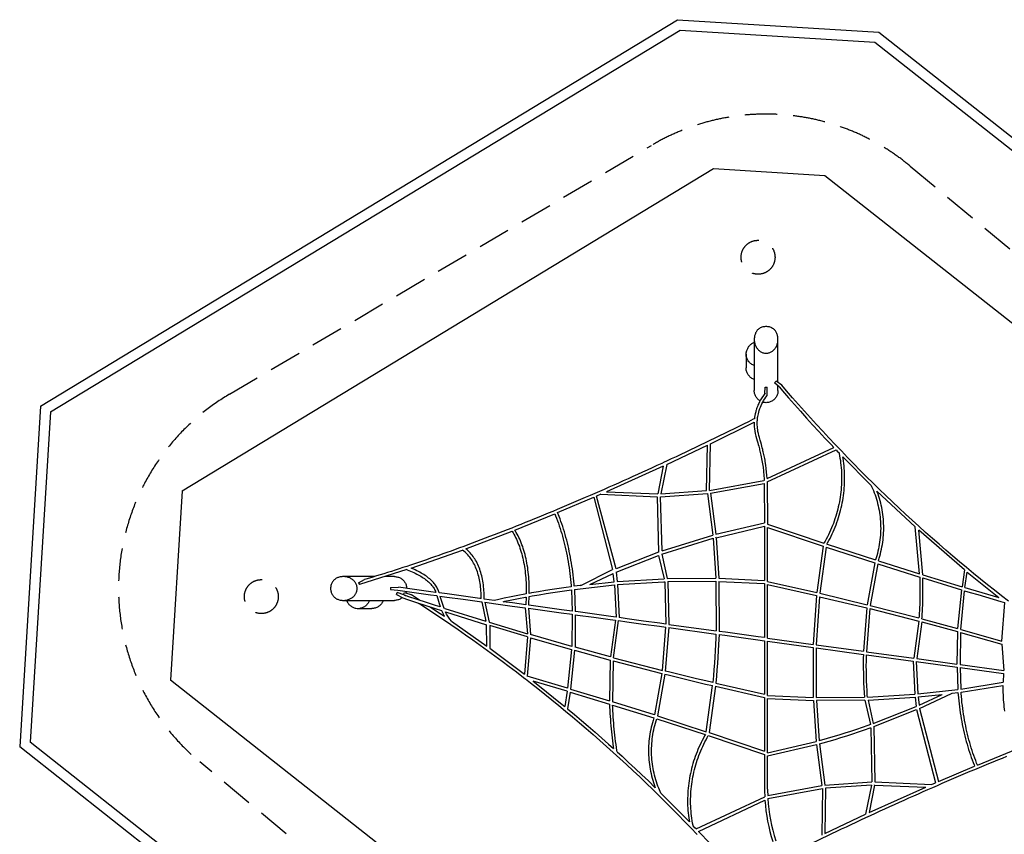
# Model space of a CAD drawing. Extents: x 15594 to 24393, y 16922 to 24223.
# Drawn here: x 15594 to 21397, y 19424 to 24223 of the extents above; entities that cross this region are included whole.
import ezdxf

# ---------------------------------------------------------------- set-up
doc = ezdxf.new("R2010")
doc.units = 0
doc.header["$LTSCALE"] = 15
doc.linetypes.add('DASHED', pattern=[19.05, 12.7, -6.35])
for name, color, linetype in [('LAYER01', 7, 'CONTINUOUS'), ('LAYER02', 7, 'CONTINUOUS'), ('LAYER04', 7, 'CONTINUOUS'), ('LAYER05', 7, 'CONTINUOUS')]:
    doc.layers.add(name, color=color, linetype=linetype)

msp = doc.modelspace()

# ---------------------------------------------------------------- linework, layer by layer
at = {"layer": 'LAYER01', "color": 7, "linetype": 'CONTINUOUS'}
for p, q in [((19923.2, 22339.7), (19923.2, 22038.3)), ((20063.2, 22086.2), (20063.2, 22339.7)), ((19875.4, 22253.7), (19875.4, 22171.9)), ((19987.2, 22059.2), (19999.2, 22059.1)), ((20051.9, 22093.6), (20042.7, 22084.4)), ((20063.2, 22038.3), (20063.2, 22064.5)), ((20085.8, 22069.8), (20086, 22069.7)), ((19665.2, 21725.3), (19923, 21852.1)), ((19407.2, 21603.4), (19647, 21717)), ((19642.3, 21449.3), (19647, 21717)), ((19660.3, 21449), (19665.2, 21725.3)), ((19999.2, 21520.1), (20392, 21703.3)), ((20000.3, 21499.9), (20405.6, 21689)), ((20445.7, 21647.3), (20612.4, 21479.3)), ((19385.8, 21593.2), (19052.2, 21442.7)), ((19385.8, 21593.2), (19354.3, 21430.3)), ((19407.2, 21603.4), (19372.5, 21430.6)), ((19660.3, 21449), (19980.5, 21509.3)), ((19664.8, 21433.9), (19982.7, 21491.4)), ((19982.7, 21491.4), (19984.2, 21258.5)), ((20000.3, 21499.9), (20002.2, 21250.6)), ((19018.8, 21428), (18994, 21417.2)), ((19110.3, 20988.1), (18994, 21417.2)), ((19018.8, 21428), (19352.1, 21412.2)), ((19052.2, 21442.7), (19354.3, 21430.3)), ((19370.3, 21412.6), (19646.9, 21431.7)), ((19380.1, 21094.2), (19370.3, 21412.6)), ((19372.5, 21430.6), (19642.3, 21449.3)), ((19646.9, 21431.7), (19678.5, 21187.5)), ((19664.8, 21433.9), (19696.1, 21192.3)), ((20646.2, 21446.3), (20871.6, 21234.8)), ((18764.6, 21319.4), (18977.4, 21410)), ((18977.4, 21410), (19088.4, 20985)), ((19352.1, 21412.2), (19358.5, 21086.5)), ((18513.2, 21217), (18747.9, 21312.4)), ((19696.1, 21192.3), (19984.2, 21258.5)), ((19698.2, 21171.5), (19984.2, 21240.2)), ((19984.2, 21240.2), (19984.2, 20920.4)), ((20002.2, 21250.6), (20333.8, 21139.2)), ((18224.2, 21106.1), (18496.1, 21210.3)), ((19380.1, 21094.2), (19678.5, 21187.5)), ((20002.2, 20914.1), (20002.2, 21231.5)), ((20002.2, 21231.5), (20329.1, 21121.8)), ((20897.8, 20959.3), (20871.6, 21234.8)), ((20916.1, 20953.6), (20892.5, 21215.8)), ((21163.1, 20981.6), (20892.5, 21215.8)), ((19378.6, 21074.6), (19680.3, 21169.3)), ((19680.3, 21169.3), (19696.6, 20933)), ((19698.2, 21171.5), (19714.7, 20932.7)), ((20353, 21132.9), (20637.6, 21040.9)), ((17902.1, 20992.7), (18204.9, 21099)), ((19109, 20967.8), (19358.7, 21067.5)), ((19358.5, 21086.5), (19110.3, 20988.1)), ((19358.7, 21067.5), (19392.5, 20930.1)), ((19378.6, 21074.6), (19411, 20930.8)), ((20329.1, 21121.8), (20291.8, 20848.9)), ((20346.4, 21116.2), (20309.5, 20844.8)), ((20346.4, 21116.2), (20634.1, 21023.1)), ((20634.1, 21023.1), (20589.5, 20777.2)), ((20651.3, 21017.6), (20607.1, 20772.8)), ((20651.3, 21017.6), (20898.5, 20940.2)), ((20654.8, 21035.4), (20897.8, 20959.3)), ((17875.8, 20984), (17597.9, 20896.6)), ((18901.4, 20890.3), (19088.4, 20985)), ((18954.7, 20896.7), (19091.8, 20960.3)), ((19097.6, 20911.5), (19091.8, 20960.3)), ((19109, 20967.8), (19115.5, 20913)), ((20916.1, 20953.6), (21148, 20883)), ((21163.1, 20981.6), (21148, 20883)), ((21165.4, 20877.8), (21179.1, 20968.5)), ((21179.1, 20968.5), (21365.2, 20818.6)), ((17685.1, 20942.6), (17501.9, 20942.6)), ((17591.5, 20905.9), (17597.9, 20896.6)), ((17803.6, 20942.6), (17746.5, 20942.6)), ((18863.8, 20867.3), (19099.4, 20893.6)), ((18954.7, 20896.7), (19097.6, 20911.5)), ((19099.4, 20893.6), (19109.1, 20703.2)), ((19115.5, 20913), (19392.5, 20930.1)), ((19117.3, 20895.1), (19391.4, 20912.1)), ((19117.3, 20895.1), (19127.1, 20700.8)), ((19396, 20912.3), (19401.9, 20663)), ((19411, 20930.8), (19696.6, 20933)), ((19414, 20912.9), (19697.4, 20915)), ((19414, 20912.9), (19419.9, 20660.5)), ((19697.4, 20915), (19698.5, 20622.2)), ((19714.7, 20932.7), (19984.2, 20920.4)), ((19715.5, 20913.2), (19984.2, 20902.4)), ((19715.5, 20913.2), (19716.4, 20619.7)), ((19984.2, 20902.4), (19984.2, 20582.9)), ((20002.2, 20914.1), (20291.8, 20848.9)), ((20002.2, 20580.4), (20002.2, 20895.6)), ((20002.2, 20895.6), (20290, 20830.8)), ((20916.7, 20934.6), (21145.5, 20865)), ((17778.9, 20878.6), (17778.9, 20866.6)), ((17814.1, 20837.6), (17819.1, 20848.6)), ((17856.7, 20837.6), (17861.6, 20848.6)), ((17898.7, 20837), (17902.4, 20834.7)), ((18845.9, 20864.9), (18849.9, 20738.9)), ((18863.8, 20867.3), (18867.9, 20736.4)), ((20309.5, 20844.8), (20589.5, 20777.2)), ((21145.5, 20865), (21121.5, 20637.2)), ((21140.2, 20631.8), (21163, 20859.7)), ((21165.4, 20877.8), (21365.2, 20818.6)), ((17501.9, 20802.6), (17803.6, 20802.6)), ((18052.1, 20830.4), (18071.8, 20764.2)), ((18071, 20827.8), (18093.8, 20757.2)), ((18313.5, 20794.5), (18317.9, 20793.9)), ((18317.9, 20793.9), (18342, 20679.4)), ((18391.2, 20802), (18331.9, 20810.1)), ((18335.8, 20791.4), (18360.5, 20673.7)), ((20290, 20830.8), (20270.7, 20543.5)), ((20307.3, 20823.5), (20288.6, 20541.1)), ((20307.3, 20823.5), (20587.2, 20759.2)), ((21382.1, 20562.8), (21400.9, 20789.4)), ((17583.4, 20754.7), (17670, 20754.7)), ((18099.8, 20755.2), (18342, 20679.4)), ((18103.3, 20735.2), (18346.3, 20659.3)), ((18573.2, 20758.8), (18586.7, 20606.1)), ((18592.2, 20756.2), (18604.6, 20600.8)), ((18850.4, 20719), (18847.4, 20531.7)), ((18868.4, 20718.2), (18867, 20526.1)), ((20587.2, 20759.2), (20567.1, 20502.7)), ((20604.8, 20754.8), (20585.1, 20500.3)), ((20604.8, 20754.8), (20892.8, 20680.6)), ((20607.1, 20772.8), (20894.1, 20698.9)), ((18138.6, 20679.4), (18347.4, 20532.8)), ((18347.4, 20532.8), (18346.3, 20659.3)), ((18360.5, 20673.7), (18586.7, 20606.1)), ((19105.1, 20685.6), (19076.1, 20469.2)), ((19093.7, 20464.5), (19123, 20683.2)), ((19419.9, 20660.5), (19698.5, 20622.2)), ((20892.8, 20680.6), (20863.5, 20462)), ((20910.4, 20675.9), (20881.4, 20459.5)), ((20910.4, 20675.9), (21121.4, 20618.5)), ((20911.8, 20694.2), (21121.5, 20637.2)), ((18364.8, 20653.6), (18364.8, 20520.2)), ((18586.5, 20587.4), (18364.8, 20653.6)), ((18847.4, 20531.7), (18604.6, 20600.8)), ((19381.7, 20390.3), (19401.4, 20644.9)), ((19419.4, 20642.4), (19399.3, 20386)), ((19419.4, 20642.4), (19697.9, 20604.1)), ((21121.4, 20618.5), (21118.1, 20427)), ((21139.1, 20613.5), (21136.2, 20424.5)), ((21139.1, 20613.5), (21381.9, 20544.2)), ((21140.2, 20631.8), (21382.1, 20562.8)), ((18586.5, 20587.4), (18569, 20367.2)), ((18604.4, 20582.2), (18585.6, 20355.8)), ((18604.4, 20582.2), (18846.2, 20513.3)), ((19984.2, 20564.7), (19984.2, 20249.5)), ((20002.2, 20580.4), (20270.7, 20543.5)), ((20002.2, 20242.8), (20002.2, 20562.3)), ((20002.2, 20562.3), (20270.1, 20525.4)), ((21381.9, 20544.2), (21394.2, 20389)), ((18364.8, 20520.2), (18569, 20367.2)), ((18846.2, 20513.3), (18823.5, 20285.4)), ((18864, 20508.3), (18841, 20280.2)), ((18864, 20508.3), (19074.7, 20451)), ((19076.1, 20469.2), (18867, 20526.1)), ((20270.1, 20525.4), (20271.1, 20230.5)), ((20288, 20523), (20289.1, 20230.2)), ((20288, 20523), (20566.6, 20484.6)), ((20288.6, 20541.1), (20567.1, 20502.7)), ((20585.1, 20500.3), (20863.5, 20462)), ((19074.7, 20451), (19069.8, 20210.6)), ((19092.4, 20446.3), (19088, 20205)), ((19092.4, 20446.3), (19379.4, 20372.4)), ((19093.7, 20464.5), (19381.7, 20390.3)), ((20584.6, 20482.2), (20859.4, 20444.4)), ((20859.4, 20444.4), (20869.2, 20250)), ((20877.4, 20441.9), (21118.6, 20408.7)), ((20877.4, 20441.9), (20887.1, 20251.6)), ((20881.4, 20459.5), (21118.1, 20427)), ((19379.4, 20372.4), (19335.2, 20127.6)), ((19397, 20368), (19352.4, 20122.1)), ((21118.6, 20408.7), (21122.7, 20277.9)), ((21136.2, 20424.5), (21394.2, 20389)), ((21136.6, 20406.3), (21140.6, 20280.3)), ((21136.6, 20406.3), (21392.2, 20371.1)), ((21392.2, 20371.1), (21389.4, 20320)), ((18566.2, 20346.7), (18575, 20339.8)), ((18823.5, 20285.4), (18585.6, 20355.8)), ((18821.1, 20267.4), (18621.3, 20326.6)), ((19696.6, 20314.3), (19984.2, 20249.5)), ((21140.6, 20280.3), (21389.4, 20320)), ((18821.1, 20267.4), (18807.4, 20176.7)), ((18838.5, 20262.1), (18823.5, 20163.4)), ((18838.5, 20262.1), (19070.4, 20191.5)), ((18841, 20280.2), (19069.8, 20210.6)), ((19640.1, 20029), (19677, 20300.4)), ((19694.7, 20296.3), (19657.4, 20023.3)), ((19694.7, 20296.3), (19984.2, 20231.1)), ((20887.1, 20251.6), (21122.7, 20277.9)), ((20897.2, 20166.3), (21085.1, 20254.8)), ((21141.9, 20262.3), (21389, 20301.6)), ((19335.2, 20127.6), (19088, 20205)), ((19984.2, 20231.1), (19984.2, 19913.6)), ((20002.2, 20242.8), (20271.1, 20230.5)), ((20002.2, 19905), (20002.2, 20224.7)), ((20002.2, 20224.7), (20271.8, 20212.5)), ((20271.8, 20212.5), (20288.5, 19971)), ((20289.1, 20230.2), (20572.5, 20232.3)), ((20575.5, 20214.4), (20289.9, 20212.2)), ((20289.9, 20212.2), (20306.2, 19975.7)), ((20575.5, 20214.4), (20607.9, 20070.6)), ((20590.5, 20232.9), (20869.2, 20250)), ((20594, 20215), (20871, 20232.1)), ((20594, 20215), (20625.1, 20076.7)), ((20871, 20232.1), (20877.5, 20177.3)), ((20888.9, 20233.7), (21031.8, 20248.4)), ((20888.9, 20233.7), (20894.7, 20184.8)), ((20894.7, 20184.8), (21031.8, 20248.4)), ((19088.7, 20185.9), (19331.7, 20109.8)), ((20625.1, 20076.7), (20877.5, 20177.3)), ((20627.9, 20058.7), (20880.1, 20158.8)), ((20880.1, 20158.8), (20992.5, 19727.9)), ((20897.2, 20166.3), (21009, 19735.1)), ((19348.9, 20104.3), (19633.5, 20012.2)), ((19352.4, 20122.1), (19640.1, 20029)), ((19657.4, 20023.3), (19984.2, 19913.6)), ((20610.7, 20052.5), (20616.2, 19732.6)), ((20627.9, 20058.7), (20634.4, 19732.9)), ((19652.7, 20005.9), (19984.2, 19894.6)), ((20002.2, 19905), (20288.5, 19971)), ((20002.2, 19886.6), (20290.4, 19952.9)), ((20290.4, 19952.9), (20321.7, 19711.3)), ((20308, 19957.7), (20339.6, 19713.4)), ((21238.6, 19832.7), (21473.4, 19928.2)), ((19984.2, 19894.6), (19984.2, 19749.5)), ((20002.2, 19749.5), (20002.2, 19886.6)), ((21009, 19735.1), (21222, 19825.8)), ((19984.2, 19749.5), (19984.2, 19691)), ((20002.2, 19691), (20002.2, 19749.5)), ((20339.6, 19713.4), (20616.2, 19732.6)), ((20634.4, 19732.9), (20967.7, 19717.1)), ((20003.1, 19653.6), (20321.7, 19711.3)), ((20003.8, 19635.3), (20326, 19693.8)), ((20326, 19693.8), (20321.7, 19420.1)), ((20344, 19695.8), (20339.8, 19428.8)), ((20614, 19714.6), (20344, 19695.8)), ((20614, 19714.6), (20579.4, 19542.1)), ((20632.2, 19714.6), (20600.7, 19551.9)), ((20600.7, 19551.9), (20934.3, 19702.5)), ((20632.2, 19714.6), (20934.3, 19702.5)), ((20967.7, 19717.1), (20992.5, 19727.9)), ((19373, 19667), (19540.8, 19497.8)), ((19581, 19456.1), (19985.3, 19644.7)), ((19594.5, 19441.9), (19986.4, 19624.6)), ((20339.8, 19428.8), (20579.4, 19542.1))]:
    msp.add_line(p, q, dxfattribs=at)
at = {"layer": 'LAYER01', "color": 7, "linetype": 'DASHED'}
for p, q in [((19986.3, 22020.8), (19987.2, 22059.2)), ((20000.2, 22009.4), (19999.2, 22059.1)), ((20072.3, 22058), (20042.7, 22084.4)), ((20086, 22069.7), (20051.9, 22093.6)), ((17591.5, 20905.9), (17626.3, 20925.1)), ((17778.9, 20878.6), (17826.2, 20879.7)), ((17778.9, 20866.6), (17823.8, 20861.8)), ((17814.1, 20837.6), (17852, 20817.2)), ((17857.7, 20834.3), (17819.1, 20848.6)), ((17861.6, 20848.6), (17898.7, 20837))]:
    msp.add_line(p, q, dxfattribs=at)
at = {"layer": 'LAYER01', "color": 7, "linetype": 'CONTINUOUS'}
for points in [[(19944.3, 22397.7), (19948.1, 22401.1), (19952.1, 22404.2), (19956.4, 22407.1), (19960.9, 22409.6), (19965.6, 22411.8), (19970.4, 22413.6), (19975.4, 22415.1), (19980.4, 22416.2), (19985.5, 22416.9), (19990.7, 22417.3), (19995.8, 22417.3), (20001, 22416.9), (20006.1, 22416.2), (20011.1, 22415.1), (20016.1, 22413.6), (20020.9, 22411.8), (20025.6, 22409.6), (20030.1, 22407.1), (20034.3, 22404.2), (20038.4, 22401.1), (20042.2, 22397.7)], [(19944.3, 22397.7), (19941.4, 22394.2), (19938.6, 22390.5), (19936.1, 22386.6), (19933.8, 22382.5), (19931.7, 22378.3), (19929.8, 22374), (19928.1, 22369.5), (19926.7, 22365), (19925.5, 22360.3), (19924.6, 22355.6), (19923.9, 22350.8), (19923.5, 22346), (19923.3, 22341.1), (19923.3, 22336.3), (19923.6, 22331.4), (19924.2, 22326.6), (19925, 22321.8), (19926, 22317.1), (19927.3, 22312.5), (19928.8, 22308), (19930.6, 22303.6), (19932.6, 22299.3), (19934.8, 22295.2), (19937.2, 22291.2), (19939.8, 22287.4), (19942.6, 22283.8), (19945.6, 22280.4), (19948.7, 22277.2), (19952.1, 22274.2), (19955.5, 22271.4), (19959.1, 22268.9), (19962.8, 22266.7), (19966.7, 22264.7), (19970.6, 22263), (19974.6, 22261.6), (19978.7, 22260.4), (19982.8, 22259.6), (19987, 22259), (19991.2, 22258.7), (19995.3, 22258.7), (19999.5, 22259), (20003.7, 22259.6), (20007.8, 22260.4), (20011.9, 22261.6), (20015.9, 22263), (20019.8, 22264.7), (20023.7, 22266.7), (20027.4, 22268.9), (20031, 22271.4), (20034.4, 22274.2), (20037.7, 22277.2), (20040.9, 22280.4), (20043.9, 22283.8), (20046.7, 22287.4), (20049.3, 22291.2), (20051.7, 22295.2), (20053.9, 22299.3), (20055.9, 22303.6), (20057.7, 22308), (20059.2, 22312.5), (20060.5, 22317.1), (20061.5, 22321.8), (20062.3, 22326.6), (20062.9, 22331.4), (20063.2, 22336.3), (20063.2, 22341.1), (20063, 22346), (20062.6, 22350.8), (20061.9, 22355.6), (20061, 22360.3), (20059.8, 22365), (20058.4, 22369.5), (20056.7, 22374), (20054.8, 22378.3), (20052.7, 22382.5), (20050.4, 22386.6), (20047.9, 22390.5), (20045.1, 22394.2), (20042.2, 22397.7)], [(19923.2, 22320.9), (19919.8, 22319.7), (19915.5, 22317.8), (19911.4, 22315.7), (19907.4, 22313.2), (19903.5, 22310.5), (19899.9, 22307.6), (19896.4, 22304.4), (19893.2, 22301), (19890.2, 22297.3), (19887.4, 22293.5), (19884.9, 22289.5), (19882.7, 22285.3), (19880.7, 22281), (19879.1, 22276.5), (19877.7, 22272), (19876.7, 22267.3), (19875.9, 22262.7)], [(19876, 22244.5), (19875.9, 22245), (19875.5, 22250), (19875.4, 22255), (19875.6, 22259.9), (19875.9, 22262.7)], [(19923.2, 22186.7), (19918.9, 22188.3), (19914.4, 22190.4), (19910, 22192.7), (19905.8, 22195.4), (19901.9, 22198.4), (19898.1, 22201.6), (19894.6, 22205.1), (19891.3, 22208.8), (19888.3, 22212.8), (19885.6, 22217), (19883.2, 22221.3), (19881.1, 22225.8), (19879.3, 22230.5), (19877.8, 22235.2), (19876.7, 22240.1), (19876, 22244.5)], [(19923.2, 22104.4), (19918.9, 22106.1), (19914.4, 22108.1), (19910, 22110.5), (19905.8, 22113.2), (19901.9, 22116.2), (19898.1, 22119.4), (19894.6, 22122.9), (19891.3, 22126.7), (19888.3, 22130.7), (19885.6, 22134.9), (19883.2, 22139.3), (19881.1, 22143.8), (19879.3, 22148.5), (19877.8, 22153.3), (19876.7, 22158.1), (19875.9, 22163.1), (19875.5, 22168.1), (19875.4, 22171.9)], [(20042.7, 22084.4), (20043.1, 22084), (20043.2, 22083.7), (20043.3, 22083.7)], [(20072.3, 22058), (20090.5, 22036.7), (20125.4, 21996.4), (20160.5, 21956.3), (20195.8, 21916.5), (20231.3, 21876.8), (20267.1, 21837.4), (20303.1, 21798.2), (20339.3, 21759.1), (20375.8, 21720.4), (20392, 21703.3)], [(21421.8, 20797.3), (21381, 20829), (21339.4, 20861.8), (21297.9, 20894.9), (21256.6, 20928.1), (21215.5, 20961.7), (21174.6, 20995.5), (21133.9, 21029.5), (21093.4, 21063.8), (21053.1, 21098.3), (21013, 21133), (20973.1, 21168), (20933.5, 21203.3), (20894, 21238.8), (20854.7, 21274.5), (20815.6, 21310.4), (20776.7, 21346.6), (20738.1, 21383), (20699.7, 21419.7), (20661.4, 21456.6), (20623.4, 21493.7), (20585.6, 21531), (20548, 21568.6), (20510.7, 21606.4), (20473.5, 21644.4), (20436.6, 21682.6), (20399.9, 21721.1), (20363.4, 21759.8), (20327.1, 21798.7), (20291.1, 21837.8), (20255.3, 21877.1), (20219.7, 21916.7), (20184.4, 21956.4), (20149.3, 21996.4), (20114.4, 22036.6), (20086, 22069.7)], [(19957.1, 21977.4), (19955.8, 21978.2), (19951.7, 21981.1), (19947.8, 21984.2), (19944.2, 21987.6), (19940.8, 21991.2), (19937.6, 21995.1), (19934.8, 21999.2), (19932.2, 22003.5), (19930, 22007.9), (19928, 22012.5), (19926.4, 22017.3), (19925.1, 22022.1), (19924.1, 22027), (19923.5, 22032), (19923.3, 22037), (19923.2, 22038.3)], [(19986.3, 22020.8), (19976.9, 22008.6), (19968.5, 21996.4), (19961.1, 21984.5), (19954.8, 21973.1), (19949.4, 21962.4), (19944.9, 21952.3), (19941.7, 21944.3), (19938.9, 21936.9), (19936.6, 21930.1), (19934.7, 21923.9), (19933.1, 21918.3), (19931.8, 21913.3), (19930.4, 21907.8), (19928.8, 21900.5), (19927.2, 21892.2), (19925.8, 21882.8), (19924.6, 21873)], [(19954.3, 21761.5), (19950.5, 21773.9), (19947.6, 21785.5), (19945.3, 21796.6), (19943.6, 21807.1), (19942.4, 21817), (19941.6, 21826.4), (19941.1, 21835.1), (19941, 21843.2), (19941.1, 21850.6), (19941.3, 21857.4), (19941.7, 21863.5), (19942.2, 21868.9), (19942.7, 21873.7), (19943.3, 21879), (19944.4, 21885.9), (19945.8, 21893.7), (19947.6, 21902.3), (19950, 21911.8), (19953, 21922), (19956.7, 21933), (19960.1, 21941.7), (19963.9, 21950.6), (19968.2, 21959.9), (19973.2, 21969.4), (19978.7, 21979.1), (19985, 21988.9), (19992.2, 21999), (20000.2, 22009.4)], [(20063.2, 22038.3), (20063.2, 22037), (20063, 22032), (20062.4, 22027), (20061.4, 22022.1), (20060.1, 22017.3), (20058.5, 22012.5), (20056.5, 22007.9), (20054.3, 22003.5), (20051.7, 21999.2), (20048.8, 21995.1), (20045.7, 21991.2), (20042.3, 21987.6), (20038.7, 21984.2), (20034.8, 21981.1), (20030.7, 21978.2), (20026.4, 21975.7), (20022, 21973.5), (20017.4, 21971.6), (20012.8, 21970), (20008, 21968.8), (20003.1, 21967.9), (19998.2, 21967.4), (19993.2, 21967.2)], [(19993.2, 21967.2), (19988.3, 21967.4), (19983.4, 21967.9), (19978.5, 21968.8), (19973.7, 21970), (19973.6, 21970.1)], [(19924.6, 21873), (19917.3, 21869.3), (19889, 21855.2), (19860.8, 21841.1), (19832.4, 21827.1), (19804.1, 21813.1), (19775.7, 21799.2), (19747.4, 21785.3), (19719, 21771.4), (19690.5, 21757.6), (19662.1, 21743.8), (19633.7, 21730.1), (19605.2, 21716.5), (19576.8, 21702.9), (19548.3, 21689.3), (19519.9, 21675.9), (19491.4, 21662.4), (19463, 21649.1), (19434.6, 21635.8), (19406.2, 21622.5), (19392.6, 21616.2)], [(19923.2, 21852.2), (19923, 21848.8)], [(19923, 21852.1), (19923.1, 21837.5), (19923.6, 21825.5), (19924.7, 21812.8), (19926.6, 21799.3), (19929.2, 21785.3), (19932.7, 21770.7), (19937.2, 21756)], [(19999.2, 21520.1), (19997.8, 21540.9), (19996.4, 21558), (19994.3, 21578.7), (19991.7, 21599.3), (19988.5, 21619.9), (19987, 21628.7), (19985.3, 21637.4), (19983.6, 21646.1), (19981.8, 21654.3), (19980.1, 21662.3), (19978.3, 21669.9), (19976.5, 21677.6), (19974.9, 21684.1), (19973.1, 21691.7), (19970.8, 21700.5), (19968.2, 21710.4), (19965.3, 21721.5), (19962, 21733.7), (19958.3, 21747), (19954.3, 21761.5)], [(19937.2, 21756), (19940.7, 21743.1), (19944, 21731.4), (19946.8, 21720.8), (19949.4, 21711.3), (19951.6, 21702.9), (19953.5, 21695.7), (19955.1, 21689.5), (19959, 21673.6), (19962.8, 21657.1), (19969, 21627.1), (19973.9, 21596.9), (19975.1, 21588.2), (19976.1, 21579.5), (19977.1, 21570.9), (19977.9, 21562.7), (19978.7, 21554.7), (19979.3, 21547), (19979.9, 21539.3), (19980.4, 21532.8), (19980.9, 21525.1), (19981.4, 21516.2), (19981.8, 21509.6)], [(20422.9, 21671), (20423.4, 21668.3), (20426.1, 21654.4), (20428.6, 21640.4), (20430.7, 21626.4), (20432.6, 21612.3), (20434.2, 21598.2), (20435.6, 21583.9), (20436.6, 21569.7), (20437.4, 21555.4), (20437.9, 21541), (20438.1, 21526.6), (20438, 21512.2), (20437.7, 21497.8), (20437, 21483.3), (20436.1, 21468.9), (20434.9, 21454.5), (20433.5, 21440), (20431.7, 21425.6), (20429.7, 21411.2), (20427.4, 21396.9), (20424.8, 21382.5), (20422, 21368.2), (20418.8, 21354), (20415.4, 21339.8), (20411.8, 21325.7), (20407.8, 21311.7), (20403.6, 21297.7), (20399.2, 21283.8), (20394.4, 21270), (20389.5, 21256.3), (20384.2, 21242.7), (20378.7, 21229.2), (20373, 21215.9), (20367, 21202.6), (20360.7, 21189.5), (20354.2, 21176.5), (20347.5, 21163.6), (20340.5, 21150.9), (20333.8, 21139.2)], [(20351.3, 21133.5), (20355.8, 21141.4), (20362.9, 21154.3), (20369.8, 21167.4), (20376.4, 21180.5), (20382.7, 21193.8), (20388.9, 21207.3), (20394.7, 21220.8), (20400.3, 21234.5), (20405.7, 21248.3), (20410.8, 21262.2), (20415.6, 21276.2), (20420.2, 21290.2), (20424.5, 21304.4), (20428.5, 21318.6), (20432.3, 21332.9), (20435.8, 21347.3), (20439, 21361.7), (20441.9, 21376.2), (20444.6, 21390.7), (20447, 21405.3), (20449.1, 21419.9), (20450.9, 21434.5), (20452.5, 21449.1), (20453.8, 21463.8), (20454.8, 21478.4), (20455.5, 21493.1), (20455.9, 21507.7), (20456.1, 21522.4), (20456, 21537), (20455.6, 21551.5), (20454.9, 21566.1), (20453.9, 21580.6), (20452.6, 21595), (20451.1, 21609.4), (20449.3, 21623.8), (20447.2, 21638), (20445.7, 21647.3)], [(20405.6, 21689), (20412.4, 21681.8), (20422.9, 21671)], [(19392, 21615.9), (19377.8, 21609.3), (19349.4, 21596.2), (19321, 21583.2), (19292.7, 21570.2), (19264.4, 21557.3), (19236.1, 21544.5), (19207.9, 21531.7), (19179.7, 21519), (19151.5, 21506.4), (19123.4, 21493.8), (19095.3, 21481.3), (19067.2, 21469), (19039.2, 21456.6), (19011.3, 21444.4), (18983.4, 21432.3), (18955.6, 21420.2), (18927.8, 21408.2), (18900.1, 21396.3), (18872.5, 21384.5), (18844.9, 21372.8), (18817.5, 21361.1), (18790, 21349.6), (18762.7, 21338.1), (18735.4, 21326.8), (18708.3, 21315.5), (18681.2, 21304.3), (18654.2, 21293.2), (18627.3, 21282.3), (18600.4, 21271.4), (18573.7, 21260.6), (18547.1, 21249.9), (18520.6, 21239.3), (18494.2, 21228.8), (18467.8, 21218.4), (18441.7, 21208.2), (18415.6, 21198), (18389.6, 21187.9), (18363.7, 21178), (18338, 21168.1), (18312.4, 21158.4), (18286.9, 21148.7), (18261.5, 21139.2), (18236.3, 21129.8), (18211.2, 21120.5), (18186.3, 21111.3), (18161.4, 21102.3), (18136.8, 21093.3), (18112.2, 21084.5), (18087.8, 21075.8), (18063.6, 21067.2), (18039.5, 21058.7), (18015.5, 21050.3), (17991.8, 21042.1), (17968.1, 21034), (17944.7, 21026), (17921.3, 21018.1), (17898.2, 21010.4), (17875.2, 21002.8), (17852.4, 20995.3), (17829.8, 20987.9), (17807.3, 20980.7), (17785, 20973.5), (17762.9, 20966.6), (17741, 20959.7), (17719.3, 20953), (17697.7, 20946.4), (17676.3, 20939.9), (17655.1, 20933.6), (17634.2, 20927.4), (17626.3, 20925.1)], [(19981.8, 21509.6), (19980.5, 21509.3)], [(20612.4, 21479.3), (20614.9, 21473.9), (20620.4, 21461.7), (20625.6, 21449.4), (20630.5, 21437), (20635.1, 21424.4), (20639.4, 21411.8), (20643.5, 21399), (20647.2, 21386.2), (20650.6, 21373.2), (20653.8, 21360.2), (20656.6, 21347), (20659.1, 21333.8), (20661.4, 21320.6), (20663.3, 21307.3), (20664.9, 21293.9), (20666.2, 21280.5), (20667.2, 21267), (20667.9, 21253.6), (20668.3, 21240), (20668.4, 21226.5), (20668.1, 21213), (20667.6, 21199.5), (20666.7, 21186), (20665.6, 21172.5), (20664.1, 21159), (20662.3, 21145.5), (20660.3, 21132.1), (20657.9, 21118.7), (20655.2, 21105.4), (20652.2, 21092.1), (20648.9, 21078.9), (20645.3, 21065.8), (20641.5, 21052.7), (20637.6, 21040.9)], [(18994, 21417.2), (18996.1, 21418.1)], [(19354.3, 21430.5), (19354.3, 21430.3)], [(20654.8, 21035.4), (20659.6, 21050.4), (20663.5, 21063.7), (20667, 21077.1), (20670.3, 21090.5), (20673.3, 21104), (20676, 21117.5), (20678.3, 21131.1), (20680.4, 21144.8), (20682.2, 21158.4), (20683.6, 21172.1), (20684.8, 21185.9), (20685.6, 21199.6), (20686.1, 21213.3), (20686.4, 21227.1), (20686.3, 21240.8), (20685.9, 21254.5), (20685.2, 21268.2), (20684.2, 21281.9), (20682.8, 21295.5), (20681.2, 21309.1), (20679.3, 21322.6), (20677, 21336.1), (20674.5, 21349.5), (20671.6, 21362.8), (20668.5, 21376.1), (20665, 21389.3), (20661.3, 21402.3), (20657.2, 21415.3), (20652.9, 21428.2), (20648.2, 21441), (20646.2, 21446.3)], [(19352.1, 21412.2), (19352, 21410.8)], [(18747.9, 21312.4), (18752.5, 21300.9), (18758.2, 21286.5), (18763.7, 21271.8), (18769, 21256.9), (18774.2, 21241.9), (18779.2, 21226.7), (18784.1, 21211.2), (18788.8, 21195.7), (18793.3, 21179.9), (18797.7, 21164), (18801.9, 21147.9), (18805.9, 21131.7), (18809.7, 21115.3), (18813.4, 21098.7), (18816.9, 21082), (18820.3, 21065.2), (18823.5, 21048.3), (18826.4, 21031.2), (18829.3, 21014), (18831.9, 20996.7), (18834.4, 20979.3), (18836.6, 20961.7), (18838.8, 20944.1), (18840.7, 20926.3), (18842.4, 20908.5), (18844, 20890.6), (18844.6, 20882.9)], [(18767.4, 21312.1), (18764.5, 21319.4)], [(18862.5, 20885.3), (18861.4, 20898.3), (18859.8, 20916.3), (18857.9, 20934.3), (18855.9, 20952.1), (18853.8, 20969.9), (18851.4, 20987.6), (18848.8, 21005.2), (18846.1, 21022.6), (18843.2, 21040), (18840.1, 21057.2), (18836.9, 21074.3), (18833.4, 21091.2), (18829.8, 21108), (18826, 21124.7), (18822.1, 21141.2), (18817.9, 21157.6), (18813.6, 21173.8), (18809.2, 21189.9), (18804.5, 21205.8), (18799.7, 21221.5), (18794.8, 21237.1), (18789.6, 21252.5), (18784.3, 21267.7), (18778.8, 21282.7), (18773.2, 21297.5), (18764.6, 21319.4)], [(18496.1, 21210.3), (18501.7, 21201.1), (18506.9, 21191.9), (18512, 21182.5), (18516.9, 21172.8), (18521.7, 21162.9), (18526.3, 21152.8), (18530.6, 21142.5), (18534.9, 21131.9), (18538.9, 21121.1), (18542.7, 21110.1), (18546.4, 21098.9), (18549.9, 21087.4), (18553.2, 21075.8), (18556.3, 21064), (18559.2, 21052), (18561.9, 21039.7), (18564.4, 21027.3), (18566.8, 21014.8), (18568.9, 21002), (18570.9, 20989.1), (18572.6, 20976), (18574.2, 20962.7), (18575.6, 20949.3), (18576.7, 20935.7), (18577.7, 20922), (18578.5, 20908.2), (18579.1, 20894.2), (18579.4, 20880), (18579.6, 20865.8), (18579.6, 20851.4), (18579.4, 20840.2)], [(18496.1, 21210.2), (18496.3, 21210)], [(18597.5, 20843.6), (18597.6, 20856.2), (18597.6, 20870.8), (18597.3, 20885.3), (18596.9, 20899.6), (18596.2, 20913.8), (18595.4, 20927.9), (18594.3, 20941.8), (18593.1, 20955.6), (18591.6, 20969.2), (18589.9, 20982.7), (18588.1, 20996), (18586, 21009.2), (18583.7, 21022.1), (18581.3, 21034.9), (18578.6, 21047.6), (18575.8, 21060), (18572.7, 21072.3), (18569.5, 21084.4), (18566, 21096.2), (18562.4, 21107.9), (18558.6, 21119.4), (18554.6, 21130.6), (18550.4, 21141.7), (18546, 21152.5), (18541.4, 21163.1), (18536.6, 21173.5), (18531.7, 21183.6), (18526.6, 21193.5), (18521.2, 21203.2), (18513.2, 21217)], [(19698.2, 21171.5), (19697.9, 21174.1)], [(20348.5, 21128.6), (20348.5, 21128.7)], [(20353, 21132.9), (20351.3, 21133.5)], [(18313.9, 20812.6), (18313.9, 20823.7), (18313.7, 20835.5), (18313.3, 20847.2), (18312.6, 20858.6), (18311.8, 20869.9), (18310.7, 20881), (18309.4, 20891.8), (18307.9, 20902.5), (18306.2, 20913), (18304.2, 20923.3), (18302.1, 20933.4), (18299.8, 20943.2), (18297.2, 20952.9), (18294.5, 20962.3), (18291.5, 20971.5), (18288.4, 20980.5), (18285, 20989.3), (18281.5, 20997.8), (18277.8, 21006.1), (18273.8, 21014.1), (18269.7, 21022), (18265.4, 21029.6), (18261, 21036.9), (18256.3, 21044), (18251.5, 21050.9), (18246.4, 21057.5), (18241.3, 21063.9), (18235.9, 21070.1), (18230.4, 21076), (18224.6, 21081.6), (18218.8, 21087.1), (18204.9, 21099)], [(18212.7, 21092.3), (18213, 21092.1)], [(18224.2, 21106.1), (18224.2, 21106.1)], [(18331.9, 20810.1), (18331.9, 20823.9), (18331.7, 20836), (18331.2, 20848), (18330.6, 20859.8), (18329.7, 20871.4), (18328.6, 20882.9), (18327.2, 20894.2), (18325.7, 20905.2), (18323.9, 20916.1), (18321.9, 20926.8), (18319.7, 20937.3), (18317.2, 20947.6), (18314.6, 20957.7), (18311.7, 20967.6), (18308.6, 20977.2), (18305.3, 20986.7), (18301.8, 20995.9), (18298, 21004.9), (18294.1, 21013.7), (18289.9, 21022.3), (18285.5, 21030.6), (18281, 21038.7), (18276.2, 21046.5), (18271.2, 21054.1), (18266, 21061.5), (18260.6, 21068.6), (18255, 21075.5), (18249.2, 21082.1), (18243.3, 21088.5), (18237.1, 21094.6), (18230.8, 21100.5), (18224.2, 21106.1)], [(20654.8, 21035.4), (20655.4, 21037.2)], [(17875.8, 20984), (17878.6, 20982.9), (17888.6, 20978.8), (17898.3, 20974.7), (17907.8, 20970.5), (17916.9, 20966.2), (17925.7, 20961.9), (17934.3, 20957.6), (17942.5, 20953.2), (17950.5, 20948.7), (17958.1, 20944.2), (17965.5, 20939.7), (17972.5, 20935.2), (17979.2, 20930.6), (17985.7, 20925.9), (17991.8, 20921.2), (17997.6, 20916.5), (18003.1, 20911.8), (18008.3, 20907), (18013.2, 20902.2), (18017.8, 20897.3), (18022.2, 20892.5), (18026.2, 20887.6), (18029.9, 20882.6), (18033.3, 20877.6), (18036.4, 20872.6), (18039.2, 20867.6), (18041.7, 20862.5), (18043.9, 20857.4), (18045.8, 20852.2), (18046.7, 20849.4)], [(17906.4, 20990.8), (17902, 20992.7)], [(18066, 20846.7), (18064.6, 20852.4), (18062.8, 20858.2), (18060.7, 20863.9), (18058.3, 20869.5), (18055.5, 20875.2), (18052.5, 20880.7), (18049.1, 20886.3), (18045.4, 20891.8), (18041.4, 20897.3), (18037.1, 20902.7), (18032.4, 20908.1), (18027.5, 20913.4), (18022.2, 20918.7), (18016.6, 20923.9), (18010.7, 20929), (18004.5, 20934.2), (17997.9, 20939.2), (17991.1, 20944.2), (17984, 20949.1), (17976.5, 20954), (17968.8, 20958.8), (17960.7, 20963.6), (17952.4, 20968.3), (17943.8, 20972.9), (17934.9, 20977.5), (17925.7, 20982), (17916.2, 20986.4), (17902.1, 20992.7)], [(19090.2, 20959.6), (19091.8, 20960.3)], [(17458.7, 20931.7), (17458.4, 20931.6), (17454.6, 20928.9), (17451, 20926), (17447.5, 20922.8), (17444.3, 20919.4), (17441.3, 20915.8), (17438.6, 20912), (17436.1, 20908.1), (17433.9, 20903.9), (17431.9, 20899.7), (17430.3, 20895.3), (17428.9, 20890.8), (17427.8, 20886.2), (17427.1, 20881.5), (17426.7, 20876.9), (17426.5, 20872.1), (17426.7, 20867.4), (17427.2, 20862.8), (17428, 20858.1), (17429.1, 20853.6), (17430.5, 20849.1), (17432.3, 20844.7), (17434.3, 20840.4), (17436.5, 20836.3), (17439.1, 20832.4), (17441.9, 20828.6), (17444.9, 20825.1), (17448.2, 20821.7), (17451.7, 20818.6), (17455.3, 20815.7), (17458.7, 20813.5)], [(17460.2, 20812.5), (17464.5, 20810.5), (17468.9, 20808.7), (17473.4, 20807), (17478, 20805.7), (17482.8, 20804.6), (17487.5, 20803.7), (17492.4, 20803.1), (17497.3, 20802.7), (17502.1, 20802.6), (17507, 20802.7), (17511.9, 20803.1), (17516.7, 20803.8), (17521.5, 20804.7), (17526.2, 20805.8), (17530.8, 20807.2), (17535.4, 20808.8), (17539.7, 20810.7), (17544, 20812.7), (17548.1, 20815), (17552, 20817.5), (17555.8, 20820.3), (17559.3, 20823.1), (17562.7, 20826.2), (17565.8, 20829.5), (17568.7, 20832.9), (17571.4, 20836.4), (17573.8, 20840.1), (17575.9, 20843.9), (17577.8, 20847.8), (17579.4, 20851.8), (17580.7, 20855.9), (17581.7, 20860), (17582.4, 20864.2), (17582.9, 20868.4), (17583, 20872.6), (17582.9, 20876.8), (17582.4, 20881), (17581.7, 20885.2), (17580.7, 20889.3), (17579.4, 20893.4), (17577.8, 20897.4), (17575.9, 20901.3), (17573.8, 20905.1), (17571.4, 20908.7), (17568.7, 20912.3), (17565.8, 20915.7), (17562.7, 20918.9), (17559.3, 20922), (17555.8, 20924.9), (17552, 20927.6), (17548.1, 20930.1), (17544, 20932.4), (17539.7, 20934.5), (17535.4, 20936.4), (17530.8, 20938), (17526.2, 20939.4), (17521.5, 20940.5), (17516.7, 20941.4), (17511.9, 20942.1), (17507, 20942.4), (17502.1, 20942.6), (17497.3, 20942.5), (17492.4, 20942.1), (17487.5, 20941.5), (17482.8, 20940.6), (17478, 20939.5), (17473.4, 20938.1), (17468.9, 20936.5), (17464.5, 20934.7), (17460.2, 20932.6)], [(17803.6, 20942.6), (17807.3, 20942.5), (17812.3, 20942), (17817.3, 20941.3), (17822.2, 20940.1), (17827, 20938.7), (17831.7, 20936.9), (17836.2, 20934.8), (17840.6, 20932.4), (17844.8, 20929.6), (17848.7, 20926.6), (17852.5, 20923.4), (17856, 20919.8), (17859.3, 20916.1), (17862.2, 20912.1), (17864.9, 20907.9), (17867.3, 20903.6), (17869.4, 20899.1), (17871.1, 20894.4), (17872.5, 20889.7), (17873.6, 20884.9), (17874.3, 20880), (17874.6, 20875.1), (17874.7, 20873)], [(18901.4, 20890.3), (18896.5, 20889.7), (18862.5, 20885.3)], [(19391.4, 20912.1), (19396, 20912.3)], [(19715.5, 20913.2), (19715.4, 20914.6)], [(20898.5, 20940.2), (20899, 20921.6), (20899.4, 20903.6), (20899.6, 20885.7), (20899.7, 20867.7), (20899.7, 20849.8), (20899.6, 20832), (20899.3, 20814.2), (20898.9, 20796.5), (20898.3, 20778.8), (20897.6, 20761.2), (20896.8, 20743.6), (20895.9, 20726.2), (20894.8, 20708.8), (20894.1, 20698.9)], [(20911.8, 20694.2), (20912.5, 20703.3), (20913.6, 20720.8), (20914.6, 20738.4), (20915.4, 20756.1), (20916.1, 20773.8), (20916.7, 20791.6), (20917.2, 20809.5), (20917.5, 20827.4), (20917.7, 20845.3), (20917.8, 20863.3), (20917.7, 20881.4), (20917.5, 20899.4), (20917.1, 20917.5), (20916.7, 20934.6)], [(17823.8, 20861.8), (17918.7, 20848.8), (18014.9, 20835.6), (18052.1, 20830.4)], [(18046.7, 20849.4), (18017.4, 20853.4), (17921.1, 20866.6), (17826.2, 20879.7)], [(17856.7, 20837.6), (17857.3, 20837), (17858, 20836.5), (17859.4, 20835.5), (17860.8, 20834.7), (17862.4, 20833.8), (17864.2, 20832.9), (17866.1, 20831.9), (17868.1, 20830.8), (17868.4, 20830.7)], [(18071.8, 20764.2), (18045.3, 20772.7), (17990.9, 20790.4), (17936.4, 20808.2), (17882, 20826.2), (17857.7, 20834.3)], [(17862.7, 20833.7), (17862.2, 20833.1), (17862.1, 20832.8)], [(17872.4, 20855.1), (17871.1, 20850.7), (17869.4, 20846.1), (17869.3, 20846)], [(17951.4, 20803.3), (17939, 20811.3), (17902.4, 20834.7)], [(18313.9, 20812.6), (18306.3, 20813.7), (18209.9, 20826.9), (18113.6, 20840.1), (18066, 20846.7)], [(18579.4, 20840.2), (18571, 20838.7), (18530.5, 20831), (18490.1, 20822.9), (18449.8, 20814.6), (18409.5, 20806), (18391.2, 20802)], [(18597.1, 20825.2), (18615.2, 20828.5), (18655.7, 20835.6), (18696.3, 20842.4), (18736.9, 20848.9), (18777.5, 20855.2), (18818.2, 20861.1), (18845.9, 20864.9)], [(18844.6, 20882.9), (18814.8, 20878.8), (18774.1, 20872.8), (18733.3, 20866.6), (18692.7, 20860.1), (18652.1, 20853.3), (18611.5, 20846.1), (18597.5, 20843.6)], [(21148, 20883), (21147.6, 20883.1)], [(21163, 20859.7), (21196.7, 20849.7), (21241.6, 20836.3), (21286.5, 20823), (21331.6, 20809.7), (21376.6, 20796.5), (21400.9, 20789.4)], [(17521.6, 20802.6), (17522.8, 20799.2), (17524.7, 20794.9), (17526.9, 20790.7), (17529.3, 20786.7), (17532, 20782.9), (17535, 20779.2), (17538.2, 20775.8), (17541.6, 20772.5), (17545.2, 20769.5), (17549.1, 20766.8), (17553.1, 20764.3), (17557.3, 20762), (17561.6, 20760.1), (17566, 20758.4), (17570.6, 20757.1), (17575.2, 20756), (17583.4, 20754.7)], [(17655.9, 20802.6), (17654.2, 20798.2), (17652.2, 20793.7), (17649.8, 20789.3), (17647.1, 20785.2), (17644.2, 20781.2), (17640.9, 20777.4), (17637.5, 20773.9), (17633.7, 20770.6), (17629.8, 20767.6), (17625.6, 20764.9), (17621.2, 20762.5), (17616.7, 20760.4), (17612.1, 20758.6), (17607.3, 20757.1), (17602.5, 20756), (17598, 20755.3)], [(17737.4, 20802.6), (17735.8, 20798.2), (17733.7, 20793.7), (17731.3, 20789.3), (17728.7, 20785.2), (17725.7, 20781.2), (17722.4, 20777.4), (17718.9, 20773.9), (17715.1, 20770.6), (17711.2, 20767.6), (17707, 20764.9), (17702.6, 20762.5), (17698.1, 20760.4), (17693.4, 20758.6), (17688.6, 20757.1), (17683.7, 20756), (17678.8, 20755.2), (17673.8, 20754.8), (17670, 20754.7)], [(17848.7, 20818.5), (17844.8, 20815.5), (17840.6, 20812.8), (17836.2, 20810.4), (17831.7, 20808.3), (17827, 20806.5), (17822.2, 20805), (17817.3, 20803.9), (17812.3, 20803.1), (17807.3, 20802.7), (17803.6, 20802.6)], [(17852, 20817.2), (17879.3, 20808.1), (17933.7, 20790.1), (17988.2, 20772.3), (18042.7, 20754.6), (18080.3, 20742.6)], [(17943.6, 20786.9), (17958.6, 20777.3), (18002.9, 20748.4), (18047.1, 20719.2), (18091.1, 20689.7), (18135, 20660), (18178.6, 20630.1), (18222.1, 20599.8), (18265.4, 20569.3), (18308.6, 20538.6), (18351.5, 20507.6), (18394.3, 20476.3), (18436.9, 20444.8), (18479.3, 20413), (18521.6, 20381), (18563.6, 20348.7), (18566.2, 20346.7)], [(18071, 20827.8), (18111.2, 20822.3), (18207.5, 20809.1), (18303.8, 20795.8), (18313.5, 20794.5)], [(18335.8, 20791.4), (18400.2, 20782.6), (18496.5, 20769.3), (18573.2, 20758.8)], [(18443.3, 20794.8), (18453.8, 20797.1), (18494.1, 20805.4), (18534.4, 20813.4), (18574.8, 20821.1), (18578.9, 20821.9)], [(18576.4, 20776.5), (18499, 20787.2), (18443.3, 20794.8)], [(18578.9, 20821.9), (18578.3, 20807.6), (18577.5, 20792.8), (18576.4, 20776.5)], [(18576.6, 20778.6), (18576.4, 20776.5)], [(18594.3, 20774), (18594.8, 20781.8), (18595.8, 20796.8), (18596.6, 20811.8), (18597.1, 20825.2)], [(18849.9, 20738.9), (18788.2, 20747.4), (18691.8, 20760.6), (18594.3, 20774)], [(18097.7, 20706.9), (18072, 20724.2), (18027.9, 20753.5), (18009.8, 20765.3)], [(18080.3, 20742.6), (18081.9, 20738.8), (18085.5, 20730.8), (18089.1, 20723.2), (18092.9, 20715.8), (18096.7, 20708.7), (18097.7, 20706.9)], [(18099.8, 20755.2), (18093.8, 20757.2)], [(18138.6, 20679.4), (18128.6, 20692.4), (18124.8, 20697.7), (18121.1, 20703.2), (18117.4, 20709), (18113.8, 20715.1), (18110.2, 20721.5), (18106.7, 20728.2), (18103.3, 20735.2)], [(18592.2, 20756.2), (18689.3, 20742.8), (18785.8, 20729.5), (18850.3, 20720.7)], [(18850.3, 20720.7), (18850.4, 20719)], [(19109.1, 20703.2), (19077.6, 20707.6), (18981.1, 20720.9), (18884.7, 20734.1), (18867.9, 20736.4)], [(18868.4, 20718.2), (18882.2, 20716.3), (18978.7, 20703), (19075.1, 20689.8), (19105.1, 20685.6)], [(19123, 20683.2), (19171.6, 20676.5), (19268.1, 20663.2), (19364.6, 20649.9), (19401.4, 20644.9)], [(19401.9, 20663), (19367.1, 20667.8), (19270.6, 20681), (19174.1, 20694.3), (19127.1, 20700.8)], [(18364.8, 20653.6), (18364.8, 20653.6)], [(19697.9, 20604.1), (19697, 20579.7), (19695.4, 20542.8), (19693.5, 20505.9), (19691.3, 20469), (19688.7, 20432.1), (19685.8, 20395.3), (19682.7, 20358.5), (19678.9, 20318.5)], [(19716, 20601.6), (19713.4, 20541.9), (19711.5, 20504.9), (19709.2, 20467.8), (19706.7, 20430.8), (19703.8, 20393.8), (19700.6, 20356.8), (19696.6, 20314.3)], [(19716, 20601.6), (19750.7, 20596.9), (19847.2, 20583.6), (19943.8, 20570.3), (19984.2, 20564.7)], [(19984.2, 20582.9), (19946.2, 20588.1), (19849.7, 20601.4), (19753.1, 20614.7), (19716.4, 20619.7)], [(18586.5, 20587.4), (18586.5, 20587.1)], [(18864, 20508.3), (18865, 20508)], [(18867, 20526.1), (18865.1, 20526.6)], [(20566.6, 20484.6), (20566.2, 20461.7), (20565.9, 20432.6), (20565.9, 20403.4), (20566.3, 20374.2), (20566.9, 20345.1), (20567.9, 20315.9), (20569.2, 20286.8), (20570.8, 20257.6), (20572.5, 20232.3)], [(20590.5, 20232.9), (20589.8, 20241.9), (20588, 20271), (20586.6, 20300), (20585.4, 20329.1), (20584.6, 20358.1), (20584.1, 20387.2), (20583.9, 20416.3), (20584, 20445.3), (20584.4, 20474.4), (20584.6, 20482.2)], [(19397, 20368), (19416.1, 20363.2), (19471.3, 20349.6), (19526.5, 20336.2), (19581.6, 20322.9), (19636.8, 20309.8), (19677, 20300.4)], [(19678.9, 20318.5), (19638.1, 20328), (19583, 20341.1), (19527.9, 20354.4), (19472.8, 20367.8), (19417.7, 20381.4), (19399.3, 20386)], [(21393.4, 20392.7), (21394.3, 20389)], [(18575, 20339.8), (18605.5, 20316.1), (18647.1, 20283.4), (18688.6, 20250.3), (18729.9, 20217), (18771, 20183.5), (18811.9, 20149.7), (18852.6, 20115.7), (18893.1, 20081.4), (18933.4, 20046.9), (18973.5, 20012.1), (19013.3, 19977.1), (19053, 19941.9), (19092.5, 19906.4), (19131.8, 19870.7), (19170.9, 19834.7), (19209.7, 19798.6), (19248.4, 19762.1), (19286.8, 19725.5), (19325.1, 19688.6), (19363.1, 19651.5), (19400.9, 19614.2), (19438.5, 19576.6), (19475.8, 19538.8), (19513, 19500.8), (19549.9, 19462.5), (19586.6, 19424.1)], [(18621.3, 20326.6), (18658.3, 20297.5), (18699.9, 20264.4), (18741.2, 20231), (18782.4, 20197.4), (18807.4, 20176.7)], [(18838.5, 20262.1), (18838.9, 20262)], [(21085.1, 20254.8), (21090, 20255.4), (21124, 20259.9)], [(21124, 20259.9), (21125.1, 20246.9), (21126.7, 20228.9), (21128.6, 20210.9), (21130.6, 20193), (21132.7, 20175.2), (21135.1, 20157.6), (21137.7, 20140), (21140.4, 20122.5), (21143.3, 20105.2), (21146.4, 20088), (21149.6, 20070.9), (21153.1, 20054), (21156.7, 20037.1), (21160.5, 20020.5), (21164.4, 20003.9), (21168.5, 19987.5), (21172.8, 19971.3), (21177.3, 19955.3), (21182, 19939.4), (21186.8, 19923.6), (21191.7, 19908.1), (21196.9, 19892.7), (21202.2, 19877.5), (21207.6, 19862.5), (21213.3, 19847.6), (21219.1, 19833), (21222, 19825.8)], [(21238.6, 19832.7), (21234, 19844.2), (21228.3, 19858.7), (21222.8, 19873.4), (21217.5, 19888.2), (21212.3, 19903.3), (21207.3, 19918.5), (21202.4, 19933.9), (21197.7, 19949.5), (21193.2, 19965.3), (21188.8, 19981.2), (21184.6, 19997.3), (21180.6, 20013.5), (21176.8, 20029.9), (21173.1, 20046.4), (21169.6, 20063.1), (21166.2, 20079.9), (21163, 20096.9), (21160, 20114), (21157.2, 20131.2), (21154.6, 20148.5), (21152.1, 20165.9), (21149.8, 20183.4), (21147.7, 20201.1), (21145.8, 20218.8), (21144.1, 20236.7), (21142.5, 20254.6), (21141.9, 20262.3)], [(21389, 20301.6), (21388.9, 20288.9), (21388.9, 20274.4), (21389.2, 20259.9), (21389.6, 20245.6), (21390.3, 20231.4), (21391.1, 20217.3), (21392.2, 20203.4), (21393.4, 20189.6), (21394.9, 20176), (21396.6, 20162.5), (21398.4, 20149.2)], [(18823.5, 20163.4), (18864.1, 20129.4), (18904.7, 20095.1), (18945.1, 20060.5), (18985.3, 20025.7), (19025.3, 19990.6), (19065, 19955.3), (19093.9, 19929.3)], [(19070.4, 20191.5), (19071.2, 20173.2), (19072, 20155.1), (19073, 20136.9), (19074.2, 20118.8), (19075.4, 20100.6), (19076.8, 20082.5), (19078.3, 20064.4), (19080, 20046.3), (19081.8, 20028.3), (19083.7, 20010.3), (19085.7, 19992.3), (19087.9, 19974.4), (19090.2, 19956.6), (19092.6, 19938.8), (19093.9, 19929.3)], [(19114.9, 19910.3), (19113.6, 19919.1), (19111.1, 19936.7), (19108.6, 19954.4), (19106.3, 19972.1), (19104.1, 19989.9), (19102.1, 20007.7), (19100.2, 20025.6), (19098.4, 20043.5), (19096.7, 20061.4), (19095.1, 20079.4), (19093.7, 20097.4), (19092.4, 20115.4), (19091.3, 20133.4), (19090.3, 20151.5), (19089.4, 20169.5), (19088.7, 20185.9)], [(20896.3, 20185.5), (20894.7, 20184.8)], [(19331.7, 20109.8), (19326.9, 20094.7), (19323, 20081.5), (19319.5, 20068.1), (19316.2, 20054.7), (19313.2, 20041.2), (19310.5, 20027.6), (19308.2, 20014), (19306.1, 20000.4), (19304.3, 19986.7), (19302.9, 19973), (19301.7, 19959.3), (19300.9, 19945.6), (19300.4, 19931.8), (19300.1, 19918.1), (19300.2, 19904.4), (19300.6, 19890.7), (19301.3, 19877), (19302.3, 19863.3), (19303.7, 19849.7), (19305.3, 19836.1), (19307.2, 19822.6), (19309.5, 19809.1), (19312, 19795.7), (19314.9, 19782.3), (19318, 19769.1), (19321.5, 19755.9), (19325.2, 19742.8), (19329.3, 19729.8), (19333.6, 19717), (19340.1, 19699.1)], [(19373, 19667), (19360.9, 19695.8), (19356, 19708.2), (19351.4, 19720.7), (19347.1, 19733.4), (19343, 19746.1), (19339.3, 19759), (19335.9, 19772), (19332.7, 19785), (19329.9, 19798.1), (19327.4, 19811.3), (19325.1, 19824.6), (19323.2, 19837.9), (19321.6, 19851.3), (19320.3, 19864.7), (19319.3, 19878.1), (19318.6, 19891.6), (19318.2, 19905.1), (19318.1, 19918.6), (19318.4, 19932.2), (19318.9, 19945.7), (19319.8, 19959.2), (19320.9, 19972.7), (19322.4, 19986.2), (19324.2, 19999.6), (19326.2, 20013.1), (19328.6, 20026.4), (19331.3, 20039.8), (19334.3, 20053), (19337.6, 20066.3), (19341.2, 20079.4), (19345, 20092.5), (19348.9, 20104.3)], [(19331.7, 20109.8), (19331.1, 20107.9)], [(20607.9, 20070.6), (20593.7, 20065.5), (20559.5, 20053.7), (20525.3, 20042.1), (20490.9, 20030.8), (20456.4, 20019.8), (20421.8, 20009.2), (20387.2, 19998.8), (20352.4, 19988.7), (20306.2, 19975.7)], [(20308, 19957.7), (20329.8, 19963.6), (20364.7, 19973.5), (20399.5, 19983.7), (20434.2, 19994.1), (20468.9, 20004.9), (20503.4, 20015.9), (20537.8, 20027.3), (20572.2, 20039), (20606.4, 20050.9), (20610.7, 20052.5)], [(19635.2, 20011.7), (19630.7, 20003.7), (19623.6, 19990.8), (19616.7, 19977.8), (19610.1, 19964.6), (19603.8, 19951.3), (19597.6, 19937.9), (19591.8, 19924.3), (19586.2, 19910.7), (19580.8, 19896.9), (19575.7, 19883), (19570.9, 19869), (19566.3, 19854.9), (19562, 19840.8), (19558, 19826.5), (19554.2, 19812.2), (19550.7, 19797.9), (19547.5, 19783.4), (19544.6, 19769), (19541.9, 19754.4), (19539.5, 19739.9), (19537.4, 19725.3), (19535.5, 19710.7), (19534, 19696), (19532.7, 19681.4), (19531.7, 19666.7), (19531, 19652.1), (19530.6, 19637.4), (19530.4, 19622.8), (19530.5, 19608.2), (19530.9, 19593.6), (19531.6, 19579.1), (19532.6, 19564.6), (19533.9, 19550.1), (19535.4, 19535.7), (19537.2, 19521.4), (19539.3, 19507.1), (19540.8, 19497.8)], [(19563.6, 19474.2), (19563.1, 19476.9), (19560.3, 19490.8), (19557.9, 19504.7), (19555.7, 19518.7), (19553.9, 19532.8), (19552.3, 19547), (19550.9, 19561.2), (19549.9, 19575.5), (19549.1, 19589.8), (19548.6, 19604.2), (19548.4, 19618.5), (19548.5, 19633), (19548.8, 19647.4), (19549.5, 19661.8), (19550.4, 19676.3), (19551.6, 19690.7), (19553, 19705.1), (19554.8, 19719.5), (19556.8, 19733.9), (19559.1, 19748.3), (19561.7, 19762.6), (19564.5, 19776.9), (19567.7, 19791.1), (19571.1, 19805.3), (19574.7, 19819.4), (19578.7, 19833.5), (19582.9, 19847.5), (19587.3, 19861.3), (19592, 19875.1), (19597, 19888.8), (19602.3, 19902.4), (19607.8, 19915.9), (19613.5, 19929.3), (19619.5, 19942.6), (19625.8, 19955.7), (19632.3, 19968.7), (19639, 19981.5), (19646, 19994.3), (19652.7, 20005.9)], [(19633.5, 20012.2), (19635.2, 20011.7)], [(19638, 20016.5), (19638, 20016.5)], [(19114.9, 19910.3), (19144, 19884), (19183.1, 19847.9), (19222.1, 19811.7), (19260.8, 19775.2), (19299.3, 19738.5), (19340.1, 19699.1)], [(20594.5, 19529.2), (20608.7, 19535.8), (20637.1, 19548.9), (20665.5, 19562), (20693.8, 19575), (20722.1, 19587.9), (20750.4, 19600.7), (20778.6, 19613.5), (20806.8, 19626.2), (20835, 19638.8), (20863.1, 19651.3), (20891.2, 19663.8), (20919.3, 19676.2), (20947.3, 19688.5), (20975.2, 19700.8), (21003.1, 19712.9), (21030.9, 19725), (21058.7, 19737), (21086.4, 19748.9), (21114, 19760.7), (21141.5, 19772.4), (21169, 19784), (21196.5, 19795.6), (21223.8, 19807), (21251.1, 19818.4), (21278.2, 19829.7), (21305.3, 19840.8), (21332.3, 19851.9), (21359.2, 19862.9), (21386.1, 19873.8), (21412.8, 19884.6)], [(20634.4, 19732.9), (20634.5, 19734.4)], [(19338.2, 19704.2), (19340.3, 19698.8)], [(20632.2, 19714.6), (20632.2, 19714.9)], [(20003.1, 19653.6), (20003.1, 19653.6)], [(20004, 19635.3), (20005.9, 19635.8)], [(20062, 19272.2), (20069.2, 19275.8), (20097.5, 19289.9), (20125.7, 19304), (20154.1, 19318.1), (20182.4, 19332.1), (20210.7, 19346), (20239.1, 19359.9), (20267.5, 19373.8), (20295.9, 19387.6), (20324.4, 19401.3), (20352.8, 19415), (20381.3, 19428.7), (20409.7, 19442.3), (20438.2, 19455.8), (20466.6, 19469.3), (20495, 19482.7), (20523.5, 19496.1), (20551.9, 19509.4), (20580.3, 19522.6), (20593.9, 19528.9)], [(19581, 19456.1), (19574, 19463.4), (19563.6, 19474.2)], [(19914.2, 19087.2), (19896, 19108.5), (19861.1, 19148.7), (19826, 19188.8), (19790.7, 19228.7), (19755.2, 19268.3), (19719.4, 19307.8), (19683.4, 19347), (19647.2, 19386), (19610.7, 19424.8), (19594.5, 19441.9)]]:
    msp.add_lwpolyline(points, dxfattribs=at)
for centre, radius, start, end in [((19993.2, 22020.8), 6, 180, 187.48758), ((20993.2, 19691), 1009, 180, 182.62759), ((20993.2, 19691), 991, 180, 182.16231), ((20993.2, 19691), 1009, 183.77097, 197.86803), ((20993.2, 19691), 991, 183.22112, 197.86803)]:
    msp.add_arc(centre, radius, start, end, dxfattribs=at)
at = {"layer": 'LAYER02', "color": 7, "linetype": 'CONTINUOUS'}
for p, q in [((16552.4, 21447.9), (19683, 23346.2)), ((19683, 23346.2), (20339.1, 23306)), ((20339.1, 23306), (23502.7, 20812.2)), ((16552.4, 21447.9), (16484, 20333)), ((19647, 17839.5), (16484, 20333))]:
    msp.add_line(p, q, dxfattribs=at)
at = {"layer": 'LAYER04', "color": 7, "linetype": 'CONTINUOUS'}
for p, q in [((15717.4, 21947.3), (19471, 24223.4)), ((19471, 24223.4), (20656.7, 24150.7)), ((15775.4, 21912.3), (19486, 24162.3)), ((19486, 24162.3), (20634.3, 24091.9)), ((20656.7, 24150.7), (24392.5, 21205.8)), ((20634.3, 24091.9), (24330.7, 21178.1)), ((15717.4, 21947.3), (15594.3, 19939.4)), ((15775.4, 21912.3), (15656.1, 19967)), ((19351.8, 17053.5), (15656.1, 19967)), ((19329.4, 16994.8), (15594.3, 19939.4))]:
    msp.add_line(p, q, dxfattribs=at)
at = {"layer": 'LAYER05', "color": 7, "linetype": 'DASHED'}
for p, q in [((16830.4, 22016.8), (19318.3, 23483.2)), ((20843, 23360.3), (23330, 21293.1)), ((19143.9, 17784.6), (16656.1, 19850.8))]:
    msp.add_line(p, q, dxfattribs=at)
for centre in [(19945.7, 22823.8), (17018.4, 20824.7)]:
    msp.add_circle(centre, 100, dxfattribs=at)
for centre, radius, start, end in [((19993.2, 22338), 1329.3, 50.26663, 120.51517), ((17504.8, 20872.6), 1328.2, 120.51517, 230.28779)]:
    msp.add_arc(centre, radius, start, end, dxfattribs=at)

doc.saveas('drawing.dxf')
